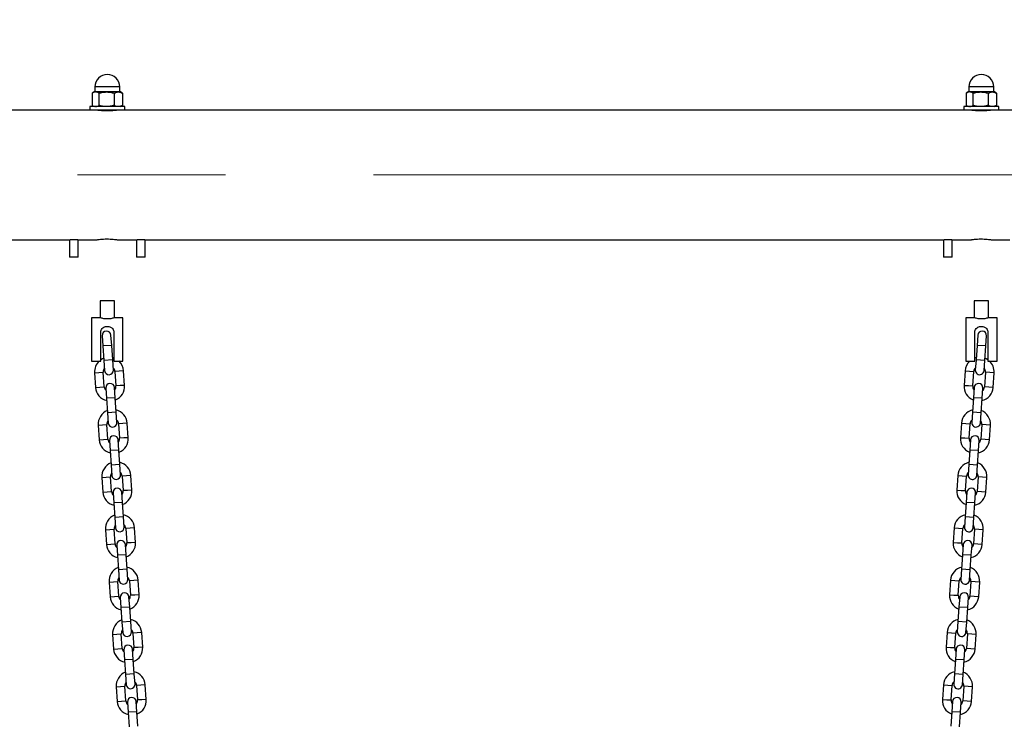
# Model space of a CAD drawing. Units: millimetres. Extents: x 0 to 42, y 0 to 29.8.
# Drawn here: x 21.5 to 23.1, y 10 to 11.2 of the extents above; entities that cross this region are included whole.
import ezdxf

# ---------------------------------------------------------------- set-up
doc = ezdxf.new("R2010")
doc.units = ezdxf.units.MM
doc.linetypes.add('CENTERX2', pattern=[2.032, 1.27, -0.254, 0.254, -0.254])
doc.layers.add('LE_NORM', color=179, linetype='Continuous', lineweight=50)
doc.styles.add('SLDTEXTSTYLE0', font='TXT', dxfattribs={"width": 0.605})
doc.dimstyles.new('SLDDIMSTYLE0', dxfattribs={"dimtxt": 0.35, "dimasz": 0.3, "dimexe": 0, "dimexo": 0.0625, "dimgap": 0.0875, "dimtad": 1, "dimdec": 0, "dimlfac": 40, "dimrnd": 1e-09, "dimzin": 12, "dimdsep": 46, "dimtxsty": 'SLDTEXTSTYLE0', "dimsah": 1, "dimcen": 0.09, "dimadec": 0, "dimazin": 3, "dimtfac": 1, "dimtofl": 0, "dimtmove": 0, "dimatfit": 3, "dimfxl": 0, "dimfrac": 2, "dimtolj": 1, "dimtzin": 12, "dimarcsym": 0})

# ---------------------------------------------------------------- blocks, each defined once
blk = doc.blocks.new('_D_12')
at = {"layer": 'LE_NORM', "color": 7}
for p, q in [((19.9287, 9.2296), (19.9287, 12.463)), ((27.6787, 9.2296), (27.6787, 12.463)), ((19.9287, 12.364), (27.6787, 12.364))]:
    blk.add_line(p, q, dxfattribs=at)
for points in [[(19.9287, 12.364), (20.2287, 12.264), (20.2287, 12.464)], [(27.6787, 12.364), (27.3787, 12.464), (27.3787, 12.264)]]:
    blk.add_solid(points, dxfattribs=at)
at = {"layer": 'LE_NORM', "color": 7, "insert": (23.4748, 12.8152), "char_height": 0.35, "attachment_point": 1, "style": 'SLDTEXTSTYLE0'}
blk.add_mtext('310', dxfattribs=at)

msp = doc.modelspace()

# ---------------------------------------------------------------- linework, layer by layer
at = {"color": 7, "linetype": 'Continuous', "lineweight": 25}
for p, q in [((21.5777273, 11.1217923), (21.5777273, 11.1008116)), ((21.5811543, 11.1238019), (21.5785534, 11.1223003)), ((21.5834857, 11.1238019), (21.5811543, 11.1238019)), ((21.5824043, 11.1325519), (21.5824043, 11.1244269)), ((21.6022077, 11.1238019), (21.5834857, 11.1238019)), ((21.5892442, 11.1217923), (21.5892442, 11.1008116)), ((21.6223763, 11.1238019), (21.6022077, 11.1238019)), ((21.6151712, 11.1217923), (21.6151712, 11.1008116)), ((21.6261543, 11.1238019), (21.6223763, 11.1238019)), ((21.6249043, 11.1244269), (21.6249043, 11.1325519)), ((21.6287552, 11.1223003), (21.6261543, 11.1238019)), ((21.6295813, 11.1217923), (21.6287023, 11.1221761)), ((21.6295813, 11.1217923), (21.6295813, 11.1008116)), ((23.0777273, 11.1217923), (23.0777273, 11.1008116)), ((23.0811543, 11.1238019), (23.0785534, 11.1223003)), ((23.0834857, 11.1238019), (23.0811543, 11.1238019)), ((23.0824043, 11.1325519), (23.0824043, 11.1244269)), ((23.1022077, 11.1238019), (23.0834857, 11.1238019)), ((23.0892442, 11.1217923), (23.0892442, 11.1008116)), ((23.1223763, 11.1238019), (23.1022077, 11.1238019)), ((23.1151712, 11.1217923), (23.1151712, 11.1008116)), ((23.1261543, 11.1238019), (23.1223763, 11.1238019)), ((23.1249043, 11.1244269), (23.1249043, 11.1325519)), ((23.1287552, 11.1223003), (23.1261543, 11.1238019)), ((23.1295813, 11.1217923), (23.1287023, 11.1221761)), ((23.1295813, 11.1217923), (23.1295813, 11.1008116)), ((21.5736543, 11.0925519), (20.2286543, 11.0925519)), ((21.5736543, 11.0988019), (21.5736543, 11.0925519)), ((21.6336543, 11.0988019), (21.5736543, 11.0988019)), ((21.6336543, 11.0925519), (21.5736543, 11.0925519)), ((21.5785534, 11.1003036), (21.5811543, 11.0988019)), ((21.6261543, 11.0988019), (21.6287552, 11.1003036)), ((21.6287023, 11.1004278), (21.6295813, 11.1008116)), ((21.6336543, 11.0925519), (21.6336543, 11.0988019)), ((23.0736543, 11.0925519), (21.6336543, 11.0925519)), ((23.0736543, 11.0988019), (23.0736543, 11.0925519)), ((23.1336543, 11.0988019), (23.0736543, 11.0988019)), ((23.1336543, 11.0925519), (23.0736543, 11.0925519)), ((23.0785534, 11.1003036), (23.0811543, 11.0988019)), ((23.1261543, 11.0988019), (23.1287552, 11.1003036)), ((23.1287023, 11.1004278), (23.1295813, 11.1008116)), ((23.1336543, 11.0925519), (23.1336543, 11.0988019)), ((24.4736543, 11.0925519), (23.1336543, 11.0925519)), ((20.2286543, 10.8703019), (21.5374043, 10.8703019)), ((21.5386543, 10.8703911), (21.5386543, 10.8406506)), ((21.5536543, 10.8406506), (21.5536543, 10.8703911)), ((21.5547962, 10.8703019), (21.5861543, 10.8703019)), ((21.6209309, 10.8703019), (21.6524043, 10.8703019)), ((21.6536543, 10.8703911), (21.6536543, 10.8406506)), ((21.6686543, 10.8406506), (21.6686543, 10.8703911)), ((21.6697962, 10.8703019), (23.0374043, 10.8703019)), ((23.0386543, 10.8703911), (23.0386543, 10.8406506)), ((23.0536543, 10.8406506), (23.0536543, 10.8703911)), ((23.0547962, 10.8703019), (23.0861543, 10.8703019)), ((23.1209309, 10.8703019), (23.1524043, 10.8703019)), ((21.5536543, 10.8406506), (21.5386543, 10.8406506)), ((21.6686543, 10.8406506), (21.6536543, 10.8406506)), ((23.0536543, 10.8406506), (23.0386543, 10.8406506)), ((21.5914043, 10.7656506), (21.5914043, 10.7364143)), ((21.6159043, 10.7656506), (21.5914043, 10.7656506)), ((21.6159043, 10.7364143), (21.6159043, 10.7656506)), ((23.0914043, 10.7656506), (23.0914043, 10.7364143)), ((23.1159043, 10.7656506), (23.0914043, 10.7656506)), ((23.1159043, 10.7364143), (23.1159043, 10.7656506)), ((21.5915398, 10.7364579), (21.5767793, 10.7364579)), ((21.5767793, 10.7364579), (21.5767793, 10.6622932)), ((21.6305293, 10.7364579), (21.6157688, 10.7364579)), ((21.6305293, 10.6622932), (21.6305293, 10.7364579)), ((23.0915398, 10.7364579), (23.0767793, 10.7364579)), ((23.0767793, 10.7364579), (23.0767793, 10.6622932)), ((23.1305293, 10.7364579), (23.1157688, 10.7364579)), ((23.1305293, 10.6622932), (23.1305293, 10.7364579)), ((21.6024043, 10.7214579), (21.6049043, 10.7214579)), ((23.1024043, 10.7214579), (23.1049043, 10.7214579)), ((21.5924043, 10.6622932), (21.5924043, 10.7114579)), ((21.5949692, 10.7055872), (21.5961721, 10.6881285)), ((21.6111366, 10.6891595), (21.6099338, 10.7066182)), ((21.6149043, 10.7114579), (21.6149043, 10.6622932)), ((23.0924043, 10.6622932), (23.0924043, 10.7114579)), ((23.0973749, 10.7066182), (23.0961721, 10.6891595)), ((23.1111366, 10.6881285), (23.1123394, 10.7055872)), ((23.1149043, 10.7114579), (23.1149043, 10.6622932)), ((21.5961721, 10.6881285), (21.5978904, 10.6631877)), ((21.6128549, 10.6642187), (21.6111366, 10.6891595)), ((23.0961721, 10.6891595), (23.0944538, 10.6642187)), ((23.1094183, 10.6631877), (23.1111366, 10.6881285)), ((21.5978904, 10.6631877), (21.5990932, 10.6457291)), ((21.6140577, 10.64676), (21.6128549, 10.6642187)), ((23.0944538, 10.6642187), (23.0932509, 10.64676)), ((23.1082155, 10.6457291), (23.1094183, 10.6631877)), ((21.5767793, 10.6622932), (21.5924043, 10.6622932)), ((21.6149043, 10.6622932), (21.6305293, 10.6622932)), ((21.6334065, 10.6205279), (21.6316882, 10.6454688)), ((23.0756205, 10.6454688), (23.0739022, 10.6205279)), ((23.0767793, 10.6622932), (23.0924043, 10.6622932)), ((23.1149043, 10.6622932), (23.1305293, 10.6622932)), ((21.5818064, 10.6420322), (21.5835247, 10.6170913)), ((21.5984893, 10.6181223), (21.5967709, 10.6430631)), ((21.6167236, 10.6444378), (21.618442, 10.6194969)), ((23.0888667, 10.6194969), (23.090585, 10.6444378)), ((23.1105377, 10.6430631), (23.1088194, 10.6181223)), ((23.1237839, 10.6170913), (23.1255022, 10.6420322)), ((21.6011552, 10.6158), (21.602358, 10.5983414)), ((21.6173225, 10.5993724), (21.6161197, 10.616831)), ((23.091189, 10.616831), (23.0899861, 10.5993724)), ((23.1049507, 10.5983414), (23.1061535, 10.6158)), ((21.602358, 10.5983414), (21.6040763, 10.5734005)), ((21.6190408, 10.5744315), (21.6173225, 10.5993724)), ((23.0899861, 10.5993724), (23.0882678, 10.5744315)), ((23.1032324, 10.5734005), (23.1049507, 10.5983414)), ((21.6040763, 10.5734005), (21.6052791, 10.5559419)), ((21.6202436, 10.5569729), (21.6190408, 10.5744315)), ((23.0882678, 10.5744315), (23.087065, 10.5569729)), ((23.1020295, 10.5559419), (23.1032324, 10.5734005)), ((21.5879923, 10.552245), (21.5897106, 10.5273041)), ((21.6046752, 10.5283351), (21.6029569, 10.553276)), ((21.6229096, 10.5546506), (21.6246279, 10.5297097)), ((21.6395924, 10.5307407), (21.6378741, 10.5556816)), ((23.0694346, 10.5556816), (23.0677163, 10.5307407)), ((23.0826808, 10.5297097), (23.0843991, 10.5546506)), ((23.1043518, 10.553276), (23.1026335, 10.5283351)), ((23.117598, 10.5273041), (23.1193163, 10.552245)), ((21.6073411, 10.5260128), (21.6085439, 10.5085542)), ((21.6235084, 10.5095852), (21.6223056, 10.5270438)), ((23.085003, 10.5270438), (23.0838002, 10.5095852)), ((23.0987648, 10.5085542), (23.0999676, 10.5260128)), ((21.6085439, 10.5085542), (21.6102622, 10.4836133)), ((21.6252267, 10.4846443), (21.6235084, 10.5095852)), ((23.0838002, 10.5095852), (23.0820819, 10.4846443)), ((23.0970464, 10.4836133), (23.0987648, 10.5085542)), ((21.6102622, 10.4836133), (21.611465, 10.4661547)), ((21.6264296, 10.4671857), (21.6252267, 10.4846443)), ((23.0820819, 10.4846443), (23.0808791, 10.4671857)), ((23.0958436, 10.4661547), (23.0970464, 10.4836133)), ((21.5941783, 10.4624578), (21.5958966, 10.4375169)), ((21.6108611, 10.4385479), (21.6091428, 10.4634888)), ((21.6290955, 10.4648635), (21.6308138, 10.4399226)), ((21.6457783, 10.4409536), (21.64406, 10.4658945)), ((23.0632487, 10.4658945), (23.0615303, 10.4409536)), ((23.0764949, 10.4399226), (23.0782132, 10.4648635)), ((23.0981659, 10.4634888), (23.0964476, 10.4385479)), ((23.1114121, 10.4375169), (23.1131304, 10.4624578)), ((21.613527, 10.4362257), (21.6147298, 10.4187671)), ((21.6296944, 10.4197981), (21.6284915, 10.4372567)), ((23.0788171, 10.4372567), (23.0776143, 10.4197981)), ((23.0925788, 10.4187671), (23.0937817, 10.4362257)), ((21.6147298, 10.4187671), (21.6164481, 10.3938262)), ((21.6314127, 10.3948572), (21.6296944, 10.4197981)), ((23.0776143, 10.4197981), (23.075896, 10.3948572)), ((23.0908605, 10.3938262), (23.0925788, 10.4187671)), ((21.6164481, 10.3938262), (21.617651, 10.3763676)), ((21.6326155, 10.3773986), (21.6314127, 10.3948572)), ((23.075896, 10.3948572), (23.0746932, 10.3773986)), ((23.0896577, 10.3763676), (23.0908605, 10.3938262)), ((21.6352814, 10.3750763), (21.6369997, 10.3501354)), ((21.6519642, 10.3511664), (21.6502459, 10.3761073)), ((23.0570627, 10.3761073), (23.0553444, 10.3511664)), ((23.0703089, 10.3501354), (23.0720273, 10.3750763)), ((21.6003642, 10.3726707), (21.6020825, 10.3477298)), ((21.617047, 10.3487608), (21.6153287, 10.3737017)), ((23.09198, 10.3737017), (23.0902616, 10.3487608)), ((23.1052262, 10.3477298), (23.1069445, 10.3726707)), ((21.6197129, 10.3464385), (21.6209157, 10.3289799)), ((21.6358803, 10.3300109), (21.6346775, 10.3474695)), ((23.0726312, 10.3474695), (23.0714284, 10.3300109)), ((23.0863929, 10.3289799), (23.0875957, 10.3464385)), ((21.6209157, 10.3289799), (21.6226341, 10.304039)), ((21.6375986, 10.30507), (21.6358803, 10.3300109)), ((23.0714284, 10.3300109), (23.0697101, 10.30507)), ((23.0846746, 10.304039), (23.0863929, 10.3289799)), ((21.6226341, 10.304039), (21.6238369, 10.2865804)), ((21.6388014, 10.2876114), (21.6375986, 10.30507)), ((23.0697101, 10.30507), (23.0685073, 10.2876114)), ((23.0834718, 10.2865804), (23.0846746, 10.304039)), ((21.6065501, 10.2828835), (21.6082684, 10.2579426)), ((21.6232329, 10.2589736), (21.6215146, 10.2839145)), ((21.6414673, 10.2852891), (21.6431856, 10.2603483)), ((21.6581502, 10.2613792), (21.6564319, 10.2863201)), ((23.0508768, 10.2863201), (23.0491585, 10.2613792)), ((23.064123, 10.2603483), (23.0658413, 10.2852891)), ((23.085794, 10.2839145), (23.0840757, 10.2589736)), ((23.0990403, 10.2579426), (23.1007586, 10.2828835)), ((21.6420662, 10.2402237), (21.6408634, 10.2576823)), ((23.0664453, 10.2576823), (23.0652425, 10.2402237)), ((21.6258989, 10.2566514), (21.6271017, 10.2391927)), ((21.6437845, 10.2152829), (21.6420662, 10.2402237)), ((23.0652425, 10.2402237), (23.0635242, 10.2152829)), ((23.080207, 10.2391927), (23.0814098, 10.2566514)), ((21.6271017, 10.2391927), (21.62882, 10.2142519)), ((23.0784887, 10.2142519), (23.080207, 10.2391927)), ((21.62882, 10.2142519), (21.6300228, 10.1967932)), ((21.6449873, 10.1978242), (21.6437845, 10.2152829)), ((23.0635242, 10.2152829), (23.0623213, 10.1978242)), ((23.0772859, 10.1967932), (23.0784887, 10.2142519)), ((21.612736, 10.1930963), (21.6144543, 10.1681555)), ((21.6294189, 10.1691865), (21.6277005, 10.1941273)), ((21.6476532, 10.195502), (21.6493716, 10.1705611)), ((21.6643361, 10.1715921), (21.6626178, 10.196533)), ((23.0446909, 10.196533), (23.0429726, 10.1715921)), ((23.0579371, 10.1705611), (23.0596554, 10.195502)), ((23.0796081, 10.1941273), (23.0778898, 10.1691865)), ((23.0928543, 10.1681555), (23.0945726, 10.1930963)), ((21.6320848, 10.1668642), (21.6332876, 10.1494056)), ((21.6482521, 10.1504366), (21.6470493, 10.1678952)), ((23.0602594, 10.1678952), (23.0590565, 10.1504366)), ((23.0740211, 10.1494056), (23.0752239, 10.1668642)), ((21.6332876, 10.1494056), (21.6350059, 10.1244647)), ((21.6499704, 10.1254957), (21.6482521, 10.1504366)), ((23.0590565, 10.1504366), (23.0573382, 10.1254957)), ((23.0723028, 10.1244647), (23.0740211, 10.1494056)), ((21.6350059, 10.1244647), (21.6362087, 10.1070061)), ((21.6511732, 10.1080371), (21.6499704, 10.1254957)), ((23.0573382, 10.1254957), (23.0561354, 10.1080371)), ((23.0710999, 10.1070061), (23.0723028, 10.1244647)), ((21.6538392, 10.1057148), (21.6555575, 10.0807739)), ((21.670522, 10.0818049), (21.6688037, 10.1067458)), ((23.038505, 10.1067458), (23.0367867, 10.0818049)), ((23.0517512, 10.0807739), (23.0534695, 10.1057148)), ((21.6189219, 10.1033092), (21.6206402, 10.0783683)), ((21.6356048, 10.0793993), (21.6338865, 10.1043402)), ((23.0734222, 10.1043402), (23.0717039, 10.0793993)), ((23.0866684, 10.0783683), (23.0883867, 10.1033092)), ((21.6382707, 10.077077), (21.6394735, 10.0596184)), ((21.654438, 10.0606494), (21.6532352, 10.078108)), ((23.0540734, 10.078108), (23.0528706, 10.0606494)), ((23.0678352, 10.0596184), (23.069038, 10.077077)), ((21.6394735, 10.0596184), (21.6411918, 10.0346775)), ((21.6561563, 10.0357085), (21.654438, 10.0606494)), ((23.0528706, 10.0606494), (23.0511523, 10.0357085)), ((23.0661168, 10.0346775), (23.0678352, 10.0596184))]:
    msp.add_line(p, q, dxfattribs=at)
at = {"color": 8, "linetype": 'Continuous', "lineweight": 25}
for p, q in [((21.6249043, 11.1325519), (21.5824043, 11.1325519)), ((21.5824043, 11.1244269), (21.6249043, 11.1244269)), ((23.1249043, 11.1325519), (23.0824043, 11.1325519)), ((23.0824043, 11.1244269), (23.1249043, 11.1244269)), ((21.6111366, 10.6891595), (21.5961721, 10.6881285)), ((23.1111366, 10.6881285), (23.0961721, 10.6891595)), ((21.6128549, 10.6642187), (21.5978904, 10.6631877)), ((23.1094183, 10.6631877), (23.0944538, 10.6642187)), ((21.6316882, 10.6454688), (21.6242059, 10.6449533)), ((23.0756205, 10.6454688), (23.0831028, 10.6449533)), ((21.5818064, 10.6420322), (21.5892887, 10.6425476)), ((21.5892887, 10.6425476), (21.5967709, 10.6430631)), ((21.6242059, 10.6449533), (21.6167236, 10.6444378)), ((23.0831028, 10.6449533), (23.090585, 10.6444378)), ((23.11802, 10.6425476), (23.1105377, 10.6430631)), ((23.1255022, 10.6420322), (23.11802, 10.6425476)), ((21.5835247, 10.6170913), (21.591007, 10.6176068)), ((21.591007, 10.6176068), (21.5984893, 10.6181223)), ((21.6259242, 10.6200124), (21.618442, 10.6194969)), ((21.6334065, 10.6205279), (21.6259242, 10.6200124)), ((23.0739022, 10.6205279), (23.0813844, 10.6200124)), ((23.0813844, 10.6200124), (23.0888667, 10.6194969)), ((23.1163017, 10.6176068), (23.1088194, 10.6181223)), ((23.1237839, 10.6170913), (23.1163017, 10.6176068)), ((21.6173225, 10.5993724), (21.602358, 10.5983414)), ((23.1049507, 10.5983414), (23.0899861, 10.5993724)), ((21.6190408, 10.5744315), (21.6040763, 10.5734005)), ((23.1032324, 10.5734005), (23.0882678, 10.5744315)), ((21.5879923, 10.552245), (21.5954746, 10.5527605)), ((21.5954746, 10.5527605), (21.6029569, 10.553276)), ((21.6303918, 10.5551661), (21.6229096, 10.5546506)), ((21.6378741, 10.5556816), (21.6303918, 10.5551661)), ((23.0694346, 10.5556816), (23.0769168, 10.5551661)), ((23.0769168, 10.5551661), (23.0843991, 10.5546506)), ((23.1118341, 10.5527605), (23.1043518, 10.553276)), ((23.1193163, 10.552245), (23.1118341, 10.5527605)), ((21.5897106, 10.5273041), (21.5971929, 10.5278196)), ((21.5971929, 10.5278196), (21.6046752, 10.5283351)), ((21.6321101, 10.5302252), (21.6246279, 10.5297097)), ((21.6395924, 10.5307407), (21.6321101, 10.5302252)), ((23.0677163, 10.5307407), (23.0751985, 10.5302252)), ((23.0751985, 10.5302252), (23.0826808, 10.5297097)), ((23.1101158, 10.5278196), (23.1026335, 10.5283351)), ((23.117598, 10.5273041), (23.1101158, 10.5278196)), ((21.6235084, 10.5095852), (21.6085439, 10.5085542)), ((23.0987648, 10.5085542), (23.0838002, 10.5095852)), ((21.6252267, 10.4846443), (21.6102622, 10.4836133)), ((23.0970464, 10.4836133), (23.0820819, 10.4846443)), ((21.5941783, 10.4624578), (21.6016605, 10.4629733)), ((21.6016605, 10.4629733), (21.6091428, 10.4634888)), ((21.6365777, 10.465379), (21.6290955, 10.4648635)), ((21.64406, 10.4658945), (21.6365777, 10.465379)), ((23.0632487, 10.4658945), (23.0707309, 10.465379)), ((23.0707309, 10.465379), (23.0782132, 10.4648635)), ((23.1056481, 10.4629733), (23.0981659, 10.4634888)), ((23.1131304, 10.4624578), (23.1056481, 10.4629733)), ((21.5958966, 10.4375169), (21.6033788, 10.4380324)), ((21.6033788, 10.4380324), (21.6108611, 10.4385479)), ((21.6382961, 10.4404381), (21.6308138, 10.4399226)), ((21.6457783, 10.4409536), (21.6382961, 10.4404381)), ((23.0615303, 10.4409536), (23.0690126, 10.4404381)), ((23.0690126, 10.4404381), (23.0764949, 10.4399226)), ((23.1039298, 10.4380324), (23.0964476, 10.4385479)), ((23.1114121, 10.4375169), (23.1039298, 10.4380324)), ((21.6296944, 10.4197981), (21.6147298, 10.4187671)), ((23.0925788, 10.4187671), (23.0776143, 10.4197981)), ((21.6314127, 10.3948572), (21.6164481, 10.3938262)), ((23.0908605, 10.3938262), (23.075896, 10.3948572)), ((21.6427637, 10.3755918), (21.6352814, 10.3750763)), ((21.6502459, 10.3761073), (21.6427637, 10.3755918)), ((23.0570627, 10.3761073), (23.064545, 10.3755918)), ((23.064545, 10.3755918), (23.0720273, 10.3750763)), ((21.6003642, 10.3726707), (21.6078464, 10.3731862)), ((21.6078464, 10.3731862), (21.6153287, 10.3737017)), ((23.0994622, 10.3731862), (23.09198, 10.3737017)), ((23.1069445, 10.3726707), (23.0994622, 10.3731862)), ((21.6020825, 10.3477298), (21.6095647, 10.3482453)), ((21.6095647, 10.3482453), (21.617047, 10.3487608)), ((21.644482, 10.3506509), (21.6369997, 10.3501354)), ((21.6519642, 10.3511664), (21.644482, 10.3506509)), ((23.0553444, 10.3511664), (23.0628267, 10.3506509)), ((23.0628267, 10.3506509), (23.0703089, 10.3501354)), ((23.0977439, 10.3482453), (23.0902616, 10.3487608)), ((23.1052262, 10.3477298), (23.0977439, 10.3482453)), ((21.6358803, 10.3300109), (21.6209157, 10.3289799)), ((23.0863929, 10.3289799), (23.0714284, 10.3300109)), ((21.6375986, 10.30507), (21.6226341, 10.304039)), ((23.0846746, 10.304039), (23.0697101, 10.30507)), ((21.6065501, 10.2828835), (21.6140324, 10.283399)), ((21.6140324, 10.283399), (21.6215146, 10.2839145)), ((21.6489496, 10.2858046), (21.6414673, 10.2852891)), ((21.6564319, 10.2863201), (21.6489496, 10.2858046)), ((23.0508768, 10.2863201), (23.0583591, 10.2858046)), ((23.0583591, 10.2858046), (23.0658413, 10.2852891)), ((23.0932763, 10.283399), (23.085794, 10.2839145)), ((23.1007586, 10.2828835), (23.0932763, 10.283399)), ((21.6082684, 10.2579426), (21.6157507, 10.2584581)), ((21.6157507, 10.2584581), (21.6232329, 10.2589736)), ((21.6506679, 10.2608638), (21.6431856, 10.2603483)), ((21.6581502, 10.2613792), (21.6506679, 10.2608638)), ((23.0491585, 10.2613792), (23.0566408, 10.2608638)), ((23.0566408, 10.2608638), (23.064123, 10.2603483)), ((23.091558, 10.2584581), (23.0840757, 10.2589736)), ((23.0990403, 10.2579426), (23.091558, 10.2584581)), ((21.6420662, 10.2402237), (21.6271017, 10.2391927)), ((23.080207, 10.2391927), (23.0652425, 10.2402237)), ((21.6437845, 10.2152829), (21.62882, 10.2142519)), ((23.0784887, 10.2142519), (23.0635242, 10.2152829)), ((21.612736, 10.1930963), (21.6202183, 10.1936118)), ((21.6202183, 10.1936118), (21.6277005, 10.1941273)), ((21.6551355, 10.1960175), (21.6476532, 10.195502)), ((21.6626178, 10.196533), (21.6551355, 10.1960175)), ((23.0446909, 10.196533), (23.0521732, 10.1960175)), ((23.0521732, 10.1960175), (23.0596554, 10.195502)), ((23.0870904, 10.1936118), (23.0796081, 10.1941273)), ((23.0945726, 10.1930963), (23.0870904, 10.1936118)), ((21.6144543, 10.1681555), (21.6219366, 10.168671)), ((21.6219366, 10.168671), (21.6294189, 10.1691865)), ((21.6568538, 10.1710766), (21.6493716, 10.1705611)), ((21.6643361, 10.1715921), (21.6568538, 10.1710766)), ((23.0429726, 10.1715921), (23.0504548, 10.1710766)), ((23.0504548, 10.1710766), (23.0579371, 10.1705611)), ((23.0853721, 10.168671), (23.0778898, 10.1691865)), ((23.0928543, 10.1681555), (23.0853721, 10.168671)), ((21.6482521, 10.1504366), (21.6332876, 10.1494056)), ((23.0740211, 10.1494056), (23.0590565, 10.1504366)), ((21.6499704, 10.1254957), (21.6350059, 10.1244647)), ((23.0723028, 10.1244647), (23.0573382, 10.1254957)), ((21.6613214, 10.1062303), (21.6538392, 10.1057148)), ((21.6688037, 10.1067458), (21.6613214, 10.1062303)), ((23.038505, 10.1067458), (23.0459872, 10.1062303)), ((23.0459872, 10.1062303), (23.0534695, 10.1057148)), ((21.6189219, 10.1033092), (21.6264042, 10.1038247)), ((21.6264042, 10.1038247), (21.6338865, 10.1043402)), ((23.0809045, 10.1038247), (23.0734222, 10.1043402)), ((23.0883867, 10.1033092), (23.0809045, 10.1038247)), ((21.6206402, 10.0783683), (21.6281225, 10.0788838)), ((21.6281225, 10.0788838), (21.6356048, 10.0793993)), ((21.6630397, 10.0812894), (21.6555575, 10.0807739)), ((21.670522, 10.0818049), (21.6630397, 10.0812894)), ((23.0367867, 10.0818049), (23.0442689, 10.0812894)), ((23.0442689, 10.0812894), (23.0517512, 10.0807739)), ((23.0791862, 10.0788838), (23.0717039, 10.0793993)), ((23.0866684, 10.0783683), (23.0791862, 10.0788838)), ((21.654438, 10.0606494), (21.6394735, 10.0596184)), ((23.0678352, 10.0596184), (23.0528706, 10.0606494))]:
    msp.add_line(p, q, dxfattribs=at)
at = {"color": 7, "linetype": 'Continuous', "lineweight": 25, "flags": 128}
for points in [[(21.5976259, 10.6670271), (21.5956153, 10.6661353), (21.5924043, 10.6642268)], [(21.6149043, 10.6673823), (21.6147042, 10.6674504), (21.6125904, 10.668058)], [(23.0947183, 10.668058), (23.0926044, 10.6674504), (23.0924043, 10.6673823)], [(23.1149043, 10.6642268), (23.1116933, 10.6661353), (23.1096828, 10.6670271)]]:
    msp.add_lwpolyline(points, dxfattribs=at)
at = {"color": 7, "linetype": 'Continuous', "lineweight": 25}
for centre, radius, start, end in [((21.6036543, 11.1325519), 0.02125, 0, 180), ((23.1036543, 11.1325519), 0.02125, 0, 180), ((21.5817793, 11.1244269), 0.000625, 270, 0), ((21.6255293, 11.1244269), 0.000625, 180, 270), ((23.0817793, 11.1244269), 0.000625, 270, 0), ((23.1255293, 11.1244269), 0.000625, 180, 270), ((21.6024515, 10.7061027), 0.0075, 3.9411866, 183.9411866), ((23.1048571, 10.7061027), 0.0075, 356.0588134, 176.0588134), ((21.6067473, 10.6437505), 0.025, 3.9411866, 48.203271), ((23.1005614, 10.6437505), 0.025, 356.0588134, 48.203271), ((21.6067473, 10.6437505), 0.025, 132.1228224, 183.9411866), ((21.6067473, 10.6437505), 0.01, 142.5315645, 183.9411866), ((21.6065755, 10.6462446), 0.0075, 183.9411866, 3.9411866), ((21.6067473, 10.6437505), 0.01, 3.9411866, 45.3508087), ((23.1005614, 10.6437505), 0.025, 132.1228224, 176.0588134), ((23.1005614, 10.6437505), 0.01, 134.6491913, 176.0588134), ((23.1007332, 10.6462446), 0.0075, 176.0588134, 356.0588134), ((23.1005614, 10.6437505), 0.01, 356.0588134, 37.4684355), ((21.6084656, 10.6188096), 0.025, 183.9411866, 256.4835835), ((21.6084656, 10.6188096), 0.01, 183.9411866, 225.3508087), ((21.6086374, 10.6163155), 0.0075, 3.9411866, 183.9411866), ((21.6084656, 10.6188096), 0.01, 322.5315645, 3.9411866), ((21.6084656, 10.6188096), 0.025, 291.3987897, 3.9411866), ((23.0988431, 10.6188096), 0.025, 176.0588134, 248.6012103), ((23.0988431, 10.6188096), 0.01, 176.0588134, 217.4684355), ((23.0986712, 10.6163155), 0.0075, 356.0588134, 176.0588134), ((23.0988431, 10.6188096), 0.025, 283.5164165, 356.0588134), ((23.0988431, 10.6188096), 0.01, 314.6491913, 356.0588134), ((21.6129332, 10.5539633), 0.025, 3.9411866, 76.4835835), ((23.0943755, 10.5539633), 0.025, 103.5164165, 176.0588134), ((21.6129332, 10.5539633), 0.025, 111.3987897, 183.9411866), ((21.6129332, 10.5539633), 0.01, 3.9411866, 45.3508087), ((23.0943755, 10.5539633), 0.01, 134.6491913, 176.0588134), ((23.0943755, 10.5539633), 0.025, 356.0588134, 68.6012103), ((21.6129332, 10.5539633), 0.01, 142.5315645, 183.9411866), ((21.6127614, 10.5564574), 0.0075, 183.9411866, 3.9411866), ((23.0945473, 10.5564574), 0.0075, 176.0588134, 356.0588134), ((23.0943755, 10.5539633), 0.01, 356.0588134, 37.4684355), ((21.6146515, 10.5290224), 0.025, 183.9411866, 256.4835835), ((21.6146515, 10.5290224), 0.01, 183.9411866, 225.3508087), ((21.6148234, 10.5265283), 0.0075, 3.9411866, 183.9411866), ((21.6146515, 10.5290224), 0.01, 322.5315645, 3.9411866), ((21.6146515, 10.5290224), 0.025, 291.3987897, 3.9411866), ((23.0926571, 10.5290224), 0.025, 176.0588134, 248.6012103), ((23.0926571, 10.5290224), 0.01, 176.0588134, 217.4684355), ((23.0924853, 10.5265283), 0.0075, 356.0588134, 176.0588134), ((23.0926571, 10.5290224), 0.025, 283.5164165, 356.0588134), ((23.0926571, 10.5290224), 0.01, 314.6491913, 356.0588134), ((21.6191191, 10.4641761), 0.025, 111.3987897, 183.9411866), ((21.6191191, 10.4641761), 0.025, 3.9411866, 76.4835835), ((23.0881895, 10.4641761), 0.025, 103.5164165, 176.0588134), ((23.0881895, 10.4641761), 0.025, 356.0588134, 68.6012103), ((21.6191191, 10.4641761), 0.01, 142.5315645, 183.9411866), ((21.6189473, 10.4666702), 0.0075, 183.9411866, 3.9411866), ((21.6191191, 10.4641761), 0.01, 3.9411866, 45.3508087), ((23.0881895, 10.4641761), 0.01, 134.6491913, 176.0588134), ((23.0883614, 10.4666702), 0.0075, 176.0588134, 356.0588134), ((23.0881895, 10.4641761), 0.01, 356.0588134, 37.4684355), ((21.6210093, 10.4367412), 0.0075, 3.9411866, 183.9411866), ((23.0862994, 10.4367412), 0.0075, 356.0588134, 176.0588134), ((21.6208374, 10.4392353), 0.025, 183.9411866, 256.4835835), ((21.6208374, 10.4392353), 0.01, 183.9411866, 225.3508087), ((21.6208374, 10.4392353), 0.01, 322.5315645, 3.9411866), ((21.6208374, 10.4392353), 0.025, 291.3987897, 3.9411866), ((23.0864712, 10.4392353), 0.025, 176.0588134, 248.6012103), ((23.0864712, 10.4392353), 0.01, 176.0588134, 217.4684355), ((23.0864712, 10.4392353), 0.025, 283.5164165, 356.0588134), ((23.0864712, 10.4392353), 0.01, 314.6491913, 356.0588134), ((21.6253051, 10.374389), 0.025, 111.3987897, 183.9411866), ((21.6253051, 10.374389), 0.025, 3.9411866, 76.4835835), ((23.0820036, 10.374389), 0.025, 103.5164165, 176.0588134), ((23.0820036, 10.374389), 0.025, 356.0588134, 68.6012103), ((21.6253051, 10.374389), 0.01, 142.5315645, 183.9411866), ((21.6251332, 10.3768831), 0.0075, 183.9411866, 3.9411866), ((21.6253051, 10.374389), 0.01, 3.9411866, 45.3508087), ((23.0820036, 10.374389), 0.01, 134.6491913, 176.0588134), ((23.0821754, 10.3768831), 0.0075, 176.0588134, 356.0588134), ((23.0820036, 10.374389), 0.01, 356.0588134, 37.4684355), ((21.6270234, 10.3494481), 0.025, 183.9411866, 256.4835835), ((21.6270234, 10.3494481), 0.01, 183.9411866, 225.3508087), ((21.6271952, 10.346954), 0.0075, 3.9411866, 183.9411866), ((21.6270234, 10.3494481), 0.01, 322.5315645, 3.9411866), ((21.6270234, 10.3494481), 0.025, 291.3987897, 3.9411866), ((23.0802853, 10.3494481), 0.025, 176.0588134, 248.6012103), ((23.0802853, 10.3494481), 0.01, 176.0588134, 217.4684355), ((23.0801135, 10.346954), 0.0075, 356.0588134, 176.0588134), ((23.0802853, 10.3494481), 0.025, 283.5164165, 356.0588134), ((23.0802853, 10.3494481), 0.01, 314.6491913, 356.0588134), ((21.631491, 10.2846018), 0.025, 111.3987897, 183.9411866), ((21.631491, 10.2846018), 0.025, 3.9411866, 76.4835835), ((23.0758177, 10.2846018), 0.025, 103.5164165, 176.0588134), ((23.0758177, 10.2846018), 0.025, 356.0588134, 68.6012103), ((21.631491, 10.2846018), 0.01, 142.5315645, 183.9411866), ((21.631491, 10.2846018), 0.01, 3.9411866, 45.3508087), ((23.0758177, 10.2846018), 0.01, 134.6491913, 176.0588134), ((23.0758177, 10.2846018), 0.01, 356.0588134, 37.4684355), ((21.6313191, 10.2870959), 0.0075, 183.9411866, 3.9411866), ((23.0759895, 10.2870959), 0.0075, 176.0588134, 356.0588134), ((21.6332093, 10.2596609), 0.025, 183.9411866, 256.4835835), ((21.6332093, 10.2596609), 0.01, 183.9411866, 225.3508087), ((21.6333811, 10.2571668), 0.0075, 3.9411866, 183.9411866), ((21.6332093, 10.2596609), 0.01, 322.5315645, 3.9411866), ((21.6332093, 10.2596609), 0.025, 291.3987897, 3.9411866), ((23.0740994, 10.2596609), 0.025, 176.0588134, 248.6012103), ((23.0740994, 10.2596609), 0.01, 176.0588134, 217.4684355), ((23.0739275, 10.2571668), 0.0075, 356.0588134, 176.0588134), ((23.0740994, 10.2596609), 0.025, 283.5164165, 356.0588134), ((23.0740994, 10.2596609), 0.01, 314.6491913, 356.0588134), ((21.6376769, 10.1948147), 0.025, 111.3987897, 183.9411866), ((21.6376769, 10.1948147), 0.025, 3.9411866, 76.4835835), ((23.0696318, 10.1948147), 0.025, 103.5164165, 176.0588134), ((23.0696318, 10.1948147), 0.025, 356.0588134, 68.6012103), ((21.6376769, 10.1948147), 0.01, 142.5315645, 183.9411866), ((21.6375051, 10.1973087), 0.0075, 183.9411866, 3.9411866), ((21.6376769, 10.1948147), 0.01, 3.9411866, 45.3508087), ((23.0696318, 10.1948147), 0.01, 134.6491913, 176.0588134), ((23.0698036, 10.1973087), 0.0075, 176.0588134, 356.0588134), ((23.0696318, 10.1948147), 0.01, 356.0588134, 37.4684355), ((21.639567, 10.1673797), 0.0075, 3.9411866, 183.9411866), ((23.0677416, 10.1673797), 0.0075, 356.0588134, 176.0588134), ((21.6393952, 10.1698738), 0.025, 183.9411866, 256.4835835), ((21.6393952, 10.1698738), 0.01, 183.9411866, 225.3508087), ((21.6393952, 10.1698738), 0.01, 322.5315645, 3.9411866), ((21.6393952, 10.1698738), 0.025, 291.3987897, 3.9411866), ((23.0679135, 10.1698738), 0.025, 176.0588134, 248.6012103), ((23.0679135, 10.1698738), 0.01, 176.0588134, 217.4684355), ((23.0679135, 10.1698738), 0.025, 283.5164165, 356.0588134), ((23.0679135, 10.1698738), 0.01, 314.6491913, 356.0588134), ((21.6438628, 10.1050275), 0.025, 111.3987897, 183.9411866), ((21.6438628, 10.1050275), 0.025, 3.9411866, 76.4835835), ((23.0634458, 10.1050275), 0.025, 103.5164165, 176.0588134), ((23.0634458, 10.1050275), 0.025, 356.0588134, 68.6012103), ((21.6438628, 10.1050275), 0.01, 142.5315645, 183.9411866), ((21.643691, 10.1075216), 0.0075, 183.9411866, 3.9411866), ((21.6438628, 10.1050275), 0.01, 3.9411866, 45.3508087), ((23.0634458, 10.1050275), 0.01, 134.6491913, 176.0588134), ((23.0636177, 10.1075216), 0.0075, 176.0588134, 356.0588134), ((23.0634458, 10.1050275), 0.01, 356.0588134, 37.4684355), ((21.6455811, 10.0800866), 0.025, 183.9411866, 256.4835835), ((21.6455811, 10.0800866), 0.01, 183.9411866, 225.3508087), ((21.645753, 10.0775925), 0.0075, 3.9411866, 183.9411866), ((21.6455811, 10.0800866), 0.01, 322.5315645, 3.9411866), ((21.6455811, 10.0800866), 0.025, 291.3987897, 3.9411866), ((23.0617275, 10.0800866), 0.025, 176.0588134, 248.6012103), ((23.0617275, 10.0800866), 0.01, 176.0588134, 217.4684355), ((23.0615557, 10.0775925), 0.0075, 356.0588134, 176.0588134), ((23.0617275, 10.0800866), 0.025, 283.5164165, 356.0588134), ((23.0617275, 10.0800866), 0.01, 314.6491913, 356.0588134)]:
    msp.add_arc(centre, radius, start, end, dxfattribs=at)
for points, knots in [([(21.5834857, 11.1238019), (21.5820022, 11.1235659), (21.5800523, 11.1232557), (21.5781761, 11.1220748), (21.5777273, 11.1217923)], [0, 0, 0, 0, 0.760800859, 1, 1, 1, 1]), ([(21.5892442, 11.1217923), (21.5878281, 11.1225947), (21.5859298, 11.1236703), (21.5839809, 11.1237753), (21.5834857, 11.1238019)], [0, 0, 0, 0, 0.74592064, 1, 1, 1, 1]), ([(21.5892442, 11.1217923), (21.5913495, 11.122354), (21.5955988, 11.1234877), (21.5999914, 11.1236965), (21.6022077, 11.1238019)], [0, 0, 0, 0, 0.495457963, 1, 1, 1, 1]), ([(21.6022077, 11.1238019), (21.6025149, 11.1237995), (21.6048419, 11.1237814), (21.6092293, 11.1233425), (21.6131785, 11.1223122), (21.6151712, 11.1217923)], [0, 0, 0, 0, 0.070090032, 0.530784434, 1, 1, 1, 1]), ([(21.6151712, 11.1217923), (21.6163413, 11.122354), (21.618703, 11.1234877), (21.6211445, 11.1236965), (21.6223763, 11.1238019)], [0, 0, 0, 0, 0.495457963, 1, 1, 1, 1]), ([(21.6223763, 11.1238019), (21.622547, 11.1237995), (21.6238404, 11.1237814), (21.6262789, 11.1233425), (21.6284738, 11.1223122), (21.6295813, 11.1217923)], [0, 0, 0, 0, 0.070090032, 0.530784434, 1, 1, 1, 1]), ([(23.0834857, 11.1238019), (23.0820022, 11.1235659), (23.0800523, 11.1232557), (23.0781761, 11.1220748), (23.0777273, 11.1217923)], [0, 0, 0, 0, 0.760800859, 1, 1, 1, 1]), ([(23.0892442, 11.1217923), (23.0878281, 11.1225947), (23.0859298, 11.1236703), (23.0839809, 11.1237753), (23.0834857, 11.1238019)], [0, 0, 0, 0, 0.74592064, 1, 1, 1, 1]), ([(23.0892442, 11.1217923), (23.0913495, 11.122354), (23.0955988, 11.1234877), (23.0999914, 11.1236965), (23.1022077, 11.1238019)], [0, 0, 0, 0, 0.495457963, 1, 1, 1, 1]), ([(23.1022077, 11.1238019), (23.1025149, 11.1237995), (23.1048419, 11.1237814), (23.1092293, 11.1233425), (23.1131785, 11.1223122), (23.1151712, 11.1217923)], [0, 0, 0, 0, 0.0700900317, 0.5307844344, 1, 1, 1, 1]), ([(23.1151712, 11.1217923), (23.1163413, 11.122354), (23.118703, 11.1234877), (23.1211445, 11.1236965), (23.1223763, 11.1238019)], [0, 0, 0, 0, 0.495457963, 1, 1, 1, 1]), ([(23.1223763, 11.1238019), (23.122547, 11.1237995), (23.1238404, 11.1237814), (23.1262789, 11.1233425), (23.1284738, 11.1223122), (23.1295813, 11.1217923)], [0, 0, 0, 0, 0.070090032, 0.530784434, 1, 1, 1, 1]), ([(21.5777273, 11.1008116), (21.5781761, 11.1005291), (21.5800523, 11.0993482), (21.5820022, 11.099038), (21.5834857, 11.0988019)], [0, 0, 0, 0, 0.239199141, 1, 1, 1, 1]), ([(21.5834857, 11.0988019), (21.5839809, 11.0988286), (21.5859298, 11.0989336), (21.5878281, 11.1000092), (21.5892442, 11.1008116)], [0, 0, 0, 0, 0.25407936, 1, 1, 1, 1]), ([(21.6211543, 11.0925519), (21.6209633, 11.092521), (21.6205812, 11.0924592), (21.6176059, 11.0920281), (21.6132053, 11.0915422), (21.6076739, 11.0911864), (21.6017099, 11.0911293), (21.5960042, 11.0913878), (21.5911115, 11.0918541), (21.5877234, 11.0923052), (21.586083, 11.092563), (21.5863173, 11.0925265), (21.5863777, 11.0925171)], [0, 0, 0, 0, 0.106472691, 0.212914263, 0.320166916, 0.42799417, 0.534926043, 0.640886523, 0.747314619, 0.854913822, 0.962575199, 1, 1, 1, 1]), ([(21.6022077, 11.0988019), (21.6019004, 11.0988043), (21.5995734, 11.0988225), (21.595186, 11.0992614), (21.5912368, 11.1002917), (21.5892442, 11.1008116)], [0, 0, 0, 0, 0.070090032, 0.530784434, 1, 1, 1, 1]), ([(21.6151712, 11.1008116), (21.6130658, 11.1002499), (21.6088166, 11.0991162), (21.6044239, 11.0989073), (21.6022077, 11.0988019)], [0, 0, 0, 0, 0.495457963, 1, 1, 1, 1]), ([(21.6223763, 11.0988019), (21.6222055, 11.0988043), (21.6209121, 11.0988225), (21.6184736, 11.0992614), (21.6162787, 11.1002917), (21.6151712, 11.1008116)], [0, 0, 0, 0, 0.070090032, 0.530784434, 1, 1, 1, 1]), ([(21.6295813, 11.1008116), (21.6284112, 11.1002499), (21.6260495, 11.0991162), (21.623608, 11.0989073), (21.6223763, 11.0988019)], [0, 0, 0, 0, 0.4954579635, 1, 1, 1, 1]), ([(23.0777273, 11.1008116), (23.0781761, 11.1005291), (23.0800523, 11.0993482), (23.0820022, 11.099038), (23.0834857, 11.0988019)], [0, 0, 0, 0, 0.2391991411, 1, 1, 1, 1]), ([(23.0834857, 11.0988019), (23.0839809, 11.0988286), (23.0859298, 11.0989336), (23.0878281, 11.1000092), (23.0892442, 11.1008116)], [0, 0, 0, 0, 0.25407936, 1, 1, 1, 1]), ([(23.1211543, 11.0925519), (23.1209633, 11.092521), (23.1205812, 11.0924592), (23.1176059, 11.0920281), (23.1132053, 11.0915422), (23.1076739, 11.0911864), (23.1017099, 11.0911293), (23.0960042, 11.0913878), (23.0911115, 11.0918541), (23.0877234, 11.0923052), (23.086083, 11.092563), (23.0863173, 11.0925265), (23.0863777, 11.0925171)], [0, 0, 0, 0, 0.1064726907, 0.2129142627, 0.3201669156, 0.4279941701, 0.5349260425, 0.6408865235, 0.747314619, 0.8549138222, 0.9625751995, 1, 1, 1, 1]), ([(23.1022077, 11.0988019), (23.1019004, 11.0988043), (23.0995734, 11.0988225), (23.095186, 11.0992614), (23.0912368, 11.1002917), (23.0892442, 11.1008116)], [0, 0, 0, 0, 0.070090032, 0.530784434, 1, 1, 1, 1]), ([(23.1151712, 11.1008116), (23.1130658, 11.1002499), (23.1088166, 11.0991162), (23.1044239, 11.0989073), (23.1022077, 11.0988019)], [0, 0, 0, 0, 0.495457963, 1, 1, 1, 1]), ([(23.1223763, 11.0988019), (23.1222055, 11.0988043), (23.1209121, 11.0988225), (23.1184736, 11.0992614), (23.1162787, 11.1002917), (23.1151712, 11.1008116)], [0, 0, 0, 0, 0.0700900317, 0.5307844344, 1, 1, 1, 1]), ([(23.1295813, 11.1008116), (23.1284112, 11.1002499), (23.1260495, 11.0991162), (23.123608, 11.0989073), (23.1223763, 11.0988019)], [0, 0, 0, 0, 0.4954579635, 1, 1, 1, 1]), ([(21.5374043, 10.8703019), (21.5375008, 10.8703097), (21.5376936, 10.8703254), (21.5391967, 10.870434), (21.5414128, 10.8705551), (21.5441842, 10.8706425), (21.5471722, 10.8706556), (21.5500379, 10.8705899), (21.5524858, 10.8704725), (21.5541561, 10.8703609), (21.5549513, 10.8702983), (21.5548266, 10.870308), (21.5547962, 10.8703104)], [0, 0, 0, 0, 0.107144591, 0.214281192, 0.321625395, 0.429107619, 0.536363327, 0.64338138, 0.750521487, 0.857952532, 0.965390215, 1, 1, 1, 1]), ([(21.5861543, 10.8703019), (21.5863454, 10.8703329), (21.5867274, 10.8703947), (21.5897027, 10.8708258), (21.5941033, 10.8713116), (21.5996348, 10.8716675), (21.6055988, 10.8717246), (21.6113045, 10.871466), (21.6161971, 10.8709997), (21.6195852, 10.8705487), (21.6212257, 10.8702909), (21.6209914, 10.8703274), (21.6209309, 10.8703368)], [0, 0, 0, 0, 0.106472691, 0.212914263, 0.320166916, 0.42799417, 0.534926043, 0.640886523, 0.747314619, 0.854913822, 0.962575199, 1, 1, 1, 1]), ([(21.6524043, 10.8703019), (21.6525008, 10.8703097), (21.6526936, 10.8703254), (21.6541967, 10.870434), (21.6564128, 10.8705551), (21.6591842, 10.8706425), (21.6621722, 10.8706556), (21.6650379, 10.8705899), (21.6674858, 10.8704725), (21.6691561, 10.8703609), (21.6699513, 10.8702983), (21.6698266, 10.870308), (21.6697962, 10.8703104)], [0, 0, 0, 0, 0.107144591, 0.214281192, 0.321625395, 0.429107619, 0.536363327, 0.64338138, 0.750521487, 0.857952532, 0.965390215, 1, 1, 1, 1]), ([(23.0374043, 10.8703019), (23.0375008, 10.8703097), (23.0376936, 10.8703254), (23.0391967, 10.870434), (23.0414128, 10.8705551), (23.0441842, 10.8706425), (23.0471722, 10.8706556), (23.0500379, 10.8705899), (23.0524858, 10.8704725), (23.0541561, 10.8703609), (23.0549513, 10.8702983), (23.0548266, 10.870308), (23.0547962, 10.8703104)], [0, 0, 0, 0, 0.107144591, 0.214281192, 0.321625395, 0.429107619, 0.536363327, 0.64338138, 0.750521487, 0.857952532, 0.965390215, 1, 1, 1, 1]), ([(23.0861543, 10.8703019), (23.0863454, 10.8703329), (23.0867274, 10.8703947), (23.0897027, 10.8708258), (23.0941033, 10.8713116), (23.0996348, 10.8716675), (23.1055988, 10.8717246), (23.1113045, 10.871466), (23.1161971, 10.8709997), (23.1195852, 10.8705487), (23.1212257, 10.8702909), (23.1209914, 10.8703274), (23.1209309, 10.8703368)], [0, 0, 0, 0, 0.106472691, 0.212914263, 0.320166916, 0.42799417, 0.534926043, 0.640886523, 0.747314619, 0.854913822, 0.962575199, 1, 1, 1, 1]), ([(21.6036543, 10.7344006), (21.602319, 10.734446), (21.5996503, 10.7345366), (21.5960599, 10.735166), (21.5932764, 10.7358641), (21.5915985, 10.7363937), (21.591557, 10.7364081), (21.5915398, 10.736414)], [0, 0, 0, 0, 0.206933646, 0.413591333, 0.627316625, 0.846265715, 1, 1, 1, 1]), ([(21.6157688, 10.736414), (21.6158091, 10.7364271), (21.6159913, 10.7364859), (21.6150027, 10.7361628), (21.6128884, 10.7355532), (21.6096274, 10.734841), (21.6063348, 10.7344447), (21.6042923, 10.7344111), (21.6036543, 10.7344006)], [0, 0, 0, 0, 0.057752959, 0.261168612, 0.46728084, 0.682731459, 0.900904618, 1, 1, 1, 1]), ([(23.1036543, 10.7344006), (23.102319, 10.734446), (23.0996503, 10.7345366), (23.0960599, 10.735166), (23.0932764, 10.7358641), (23.0915985, 10.7363937), (23.091557, 10.7364081), (23.0915398, 10.736414)], [0, 0, 0, 0, 0.206933646, 0.413591333, 0.627316625, 0.846265715, 1, 1, 1, 1]), ([(23.1157688, 10.736414), (23.1158091, 10.7364271), (23.1159913, 10.7364859), (23.1150027, 10.7361628), (23.1128884, 10.7355532), (23.1096274, 10.734841), (23.1063348, 10.7344447), (23.1042923, 10.7344111), (23.1036543, 10.7344006)], [0, 0, 0, 0, 0.057752959, 0.261168612, 0.46728084, 0.682731459, 0.900904618, 1, 1, 1, 1]), ([(21.5924043, 10.7114579), (21.5925335, 10.7126601), (21.5927915, 10.7150621), (21.5947085, 10.7181602), (21.5973509, 10.7202991), (21.600131, 10.7213268), (21.6017649, 10.721421), (21.6024043, 10.7214579)], [0, 0, 0, 0, 0.231655825, 0.462805047, 0.705850838, 0.884893495, 1, 1, 1, 1]), ([(21.6049043, 10.7214579), (21.6058871, 10.7213719), (21.6078486, 10.7212004), (21.610509, 10.7198981), (21.6127963, 10.7178606), (21.6145325, 10.7149974), (21.6147805, 10.7126364), (21.6149043, 10.7114579)], [0, 0, 0, 0, 0.176428391, 0.352133735, 0.54515878, 0.772953178, 1, 1, 1, 1]), ([(23.0924043, 10.7114579), (23.0925335, 10.7126601), (23.0927915, 10.7150621), (23.0947085, 10.7181602), (23.0973509, 10.7202991), (23.100131, 10.7213268), (23.1017649, 10.721421), (23.1024043, 10.7214579)], [0, 0, 0, 0, 0.231655825, 0.462805047, 0.705850838, 0.884893495, 1, 1, 1, 1]), ([(23.1049043, 10.7214579), (23.1058871, 10.7213719), (23.1078486, 10.7212004), (23.110509, 10.7198981), (23.1127963, 10.7178606), (23.1145325, 10.7149974), (23.1147805, 10.7126364), (23.1149043, 10.7114579)], [0, 0, 0, 0, 0.176428391, 0.352133735, 0.54515878, 0.772953178, 1, 1, 1, 1])]:
    msp.add_open_spline(points, degree=3, knots=knots, dxfattribs=at)
at = {"layer": 'LE_NORM', "color": 7, "linetype": 'CENTERX2', "lineweight": 18}
msp.add_line((20.0286543, 10.9814269), (27.5786543, 10.9814269), dxfattribs=at)

# ---------------------------------------------------------------- dimensions: what is measured, and where the dimension line sits
at = {"layer": 'LE_NORM', "color": 7}
dim = msp.add_linear_dim(base=(27.6786543, 12.3639817), p1=(19.9286543, 9.1305214), p2=(27.6786543, 9.1305214), dimstyle='SLDDIMSTYLE0', dxfattribs=at)
dim.commit()
dim.dimension.update_dxf_attribs({"geometry": '_D_12', "text_midpoint": (23.8036543, 12.3639817), "dimtype": 160})

doc.saveas('drawing.dxf')
